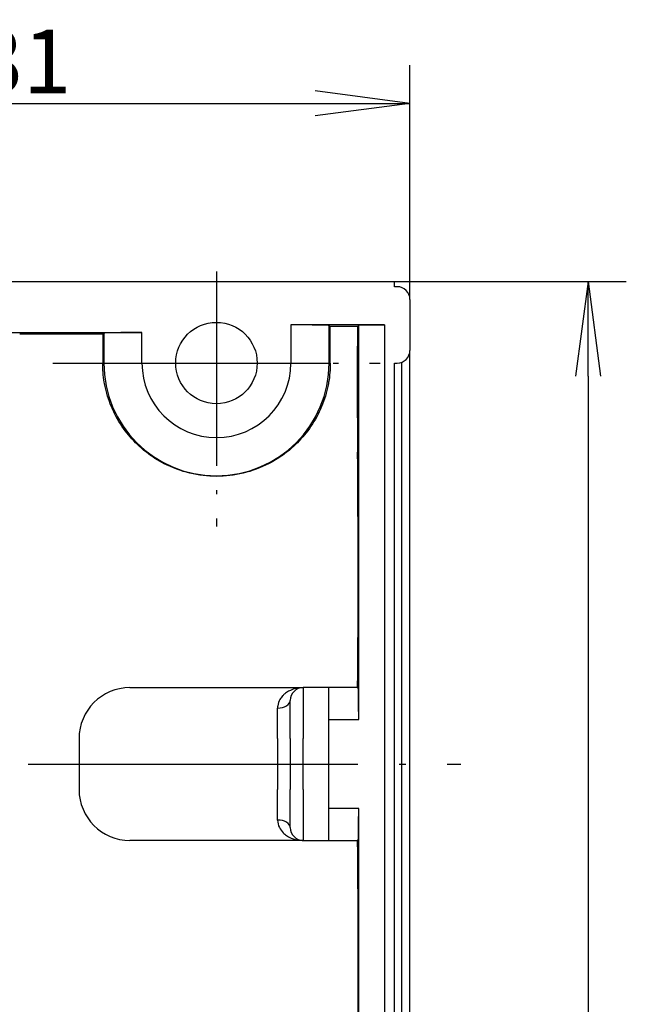
# Model space of a CAD drawing. Units: millimetres. Extents: x 1 to 419, y 1 to 296.
# Drawn here: x 293 to 317, y 211 to 250 of the extents above; entities that cross this region are included whole.
import ezdxf

# ---------------------------------------------------------------- set-up
doc = ezdxf.new("R2010")
doc.units = ezdxf.units.MM
doc.header["$PDMODE"] = 35
doc.header["$PDSIZE"] = -2
doc.linetypes.add('ACAD_ISO04W100', pattern=[30.5, 24, -3, 0.5, -3])
doc.styles.get("Standard").update_dxf_attribs({"font": 'isocp.shx', "width": 1.2})
doc.dimstyles.new('phoenix', dxfattribs={"dimtxt": 2.5, "dimasz": 3.72, "dimexe": 1.5, "dimexo": 0, "dimgap": 0.4, "dimtad": 1, "dimdec": 6, "dimdsep": 46, "dimtxsty": 'Standard', "dimblk": '_OPEN15', "dimcen": 0, "dimclrd": 1, "dimclre": 1, "dimclrt": 5, "dimadec": 4, "dimazin": 2, "dimtfac": 0.666667, "dimtdec": 6, "dimtmove": 0, "dimatfit": 0, "dimldrblk": '_OPEN15', "dimfxl": 1, "dimtolj": 1, "dimlwd": 25, "dimlwe": 25, "dimarcsym": 0})

# ---------------------------------------------------------------- blocks, each defined once
blk = doc.blocks.new('_OPEN15', base_point=(1, 0))
at = {"color": 0, "linetype": 'ByBlock'}
for p, q in [((1, 0), (0, 0.132)), ((0, 0), (1, 0)), ((1, 0), (0, -0.132))]:
    blk.add_line(p, q, dxfattribs=at)
blk = doc.blocks.new('*D19')
at = {"color": 1, "linetype": 'Continuous', "lineweight": 25}
for p, q in [((308.23, 239.7), (317.33, 239.7)), ((315.83, 235.98), (315.83, 168.02)), ((308.23, 164.3), (317.33, 164.3))]:
    blk.add_line(p, q, dxfattribs=at)
at = {"layer": 'Defpoints', "color": 0, "linetype": 'Continuous', "lineweight": 25}
for p in [(308.23, 239.7), (308.23, 164.3), (315.83, 164.3)]:
    blk.add_point(p, dxfattribs=at)
at = {"color": 1, "linetype": 'Continuous', "lineweight": 25, "xscale": 3.72, "yscale": 3.72, "zscale": 3.72}
for p, rotation in [((315.83, 239.7), 90), ((315.83, 164.3), 270)]:
    blk.add_blockref('_OPEN15', p, dxfattribs=dict(at, rotation=rotation))
at = {"color": 5, "linetype": 'Continuous', "lineweight": 25, "insert": (314.18, 203), "char_height": 2.5, "attachment_point": 5, "rotation": 90}
blk.add_mtext('\\A1;75.4', dxfattribs=at)
blk = doc.blocks.new('*D20')
at = {"color": 1, "linetype": 'Continuous', "lineweight": 25}
for p, q in [((277.83, 228), (277.83, 248.2)), ((308.83, 239), (308.83, 248.2)), ((281.55, 246.7), (305.11, 246.7))]:
    blk.add_line(p, q, dxfattribs=at)
at = {"layer": 'Defpoints', "color": 0, "linetype": 'Continuous', "lineweight": 25}
for p in [(308.83, 246.7), (308.83, 239), (277.83, 228)]:
    blk.add_point(p, dxfattribs=at)
at = {"color": 1, "linetype": 'Continuous', "lineweight": 25, "xscale": 3.72, "yscale": 3.72, "zscale": 3.72, "rotation": 180}
blk.add_blockref('_OPEN15', (277.83, 246.7), dxfattribs=at)
at = {"color": 1, "linetype": 'Continuous', "lineweight": 25, "xscale": 3.72, "yscale": 3.72, "zscale": 3.72}
blk.add_blockref('_OPEN15', (308.83, 246.7), dxfattribs=at)
at = {"color": 5, "linetype": 'Continuous', "lineweight": 25, "insert": (293.633, 248.35), "char_height": 2.5, "attachment_point": 5}
blk.add_mtext('\\A1;31', dxfattribs=at)

msp = doc.modelspace()

# ---------------------------------------------------------------- linework, layer by layer
at = {"color": 1, "linetype": 'ACAD_ISO04W100', "lineweight": 25, "ltscale": 0.318277}
msp.add_line((301.229561, 240.1), (301.229561, 230.0742744), dxfattribs=at)
for p, q in [((281.0355909, 239.7), (308.229561, 239.7)), ((308.229561, 239.4998781), (308.229561, 239.7)), ((308.329561, 239.4998781), (308.229561, 239.4998781)), ((308.829561, 238.9995733), (308.829561, 237)), ((307.829561, 238), (304.1555151, 238)), ((304.1555151, 238), (304.1555151, 236.5)), ((305.6552866, 237.9742744), (305.6915059, 237.9380551)), ((305.6552866, 236.5), (305.6552866, 237.9742744)), ((306.767616, 237.9380551), (305.6915059, 237.9380551)), ((306.8164697, 237.9869087), (306.767616, 237.9380551)), ((306.8164697, 222.5), (306.8164697, 237.9869087)), ((307.829561, 237.9869087), (306.8164697, 237.9869087)), ((307.829561, 238), (307.829561, 166)), ((286.829561, 237.7), (298.3036069, 237.7)), ((296.7655263, 237.6359653), (293.4997639, 237.6359653)), ((296.8038353, 237.6742744), (296.7655263, 237.6359653)), ((296.8038353, 237.6742744), (296.8038353, 236.5)), ((298.3036069, 236.5), (298.3036069, 237.7)), ((308.829561, 167), (308.829561, 237)), ((296.8038353, 236.5), (296.7606324, 236.5)), ((296.8038353, 236.5), (298.3036069, 236.5)), ((304.1555151, 236.5), (305.6552866, 236.5)), ((305.6552866, 236.5), (305.6984896, 236.5)), ((308.229561, 167.5), (308.229561, 236.5)), ((308.229561, 236.5), (308.329561, 236.5)), ((308.5005711, 236.5301537), (308.5005711, 167.4698463)), ((297.829561, 223.75), (304.629561, 223.75)), ((306.7946508, 223.75), (305.629561, 223.75)), ((305.629561, 222.5), (306.8164697, 222.5)), ((295.829561, 221.75), (295.829561, 219.75)), ((306.8164697, 219), (305.629561, 219)), ((306.8164697, 207.5), (306.8164697, 219)), ((304.629561, 217.75), (297.829561, 217.75)), ((305.629561, 217.75), (306.7946508, 217.75))]:
    msp.add_line(p, q)
at = {"color": 1, "linetype": 'ACAD_ISO04W100', "lineweight": 25, "ltscale": 0.407983}
msp.add_line((294.8038353, 236.5), (307.6552866, 236.5), dxfattribs=at)
at = {"color": 7, "linetype": 'Continuous'}
for p, q in [((304.629561, 223.75), (304.629561, 221.75)), ((304.129561, 221.75), (304.129561, 223.25)), ((303.629561, 221.75), (303.629561, 222.95)), ((303.629561, 221.75), (303.629561, 219.75)), ((304.129561, 221.75), (304.129561, 219.75)), ((304.629561, 219.75), (304.629561, 221.75)), ((303.629561, 218.55), (303.629561, 219.75)), ((304.129561, 218.25), (304.129561, 219.75)), ((304.629561, 219.75), (304.629561, 217.75))]:
    msp.add_line(p, q, dxfattribs=at)
at = {"color": 7}
for p, q in [((305.629561, 223.75), (304.629561, 223.75)), ((305.629561, 223.75), (305.629561, 221.75)), ((305.629561, 221.75), (305.629561, 219.75)), ((305.629561, 219.75), (305.629561, 217.75)), ((304.629561, 217.75), (305.629561, 217.75))]:
    msp.add_line(p, q, dxfattribs=at)
at = {"color": 1, "linetype": 'ACAD_ISO04W100', "lineweight": 25, "ltscale": 0.539683}
msp.add_line((293.829561, 220.75), (310.829561, 220.75), dxfattribs=at)
msp.add_circle((301.229561, 236.5), 1.6)
for centre, radius, start, end in [((308.329561, 237), 0.5, 270, 0), ((301.229561, 236.5), 4.4257256, 180, 0), ((301.229561, 236.5), 2.9259541, 180, 0), ((297.829561, 221.75), 2, 90, 180), ((297.829561, 219.75), 2, 180, 270)]:
    msp.add_arc(centre, radius, start, end)
at = {"color": 7, "linetype": 'Continuous'}
for centre, start, end in [((304.629561, 223.25), 90, 180), ((304.629561, 218.25), 180, 270)]:
    msp.add_arc(centre, 0.5, start, end, dxfattribs=at)
for centre, major_axis, ratio, start_param, end_param in [((308.329561, 238.9995733), (0, 0.5003048), 0.999390827, 4.7123889804, 6.2831853072), ((304.1555151, 237.9738174), (1.5, 0), 0.0174550649, 0.0174532925, 1.5707963268), ((305.6028329, 235.75), (0, -5.53125), 0.0174550649, 1.7068085148, 1.9774962313), ((306.856289, 235.75), (0, 5.53125), 0.0174550649, 1.1640964223, 2.0920011103), ((296.856289, 235.75), (0, 5.53125), 0.0174550649, 1.2228525951, 1.4347841388), ((298.3036069, 237.6738174), (1.5, 0), 0.0174550649, 1.5707963268, 3.1241393611), ((306.6282823, 228.25), (0, -9.53125), 0.0174550649, 1.0790895496, 2.0920011103), ((306.7946508, 222.5), (0, -1.25), 0.0174550649, 1.5707963268, 3.1415926536), ((306.7946508, 219), (0, -1.25), 0.0174550649, 0, 1.5707963268), ((306.6282823, 213.25), (0, -9.53125), 0.0174550649, 1.0790895496, 2.062503104)]:
    msp.add_ellipse(centre, major_axis=major_axis, ratio=ratio, start_param=start_param, end_param=end_param)
for centre, major_axis, start_param, end_param in [((303.629561, 223.25), (-0.5, 0), 1.5707963268, 3.1415926536), ((303.629561, 218.25), (0.5, 0), 0, 1.5707963268)]:
    msp.add_ellipse(centre, major_axis=major_axis, ratio=0.6, start_param=start_param, end_param=end_param, dxfattribs=at)
for points in [[(296.8227445, 235.7521622), (296.7801644, 236.0030858), (296.7600471, 236.2549778), (296.7606324, 236.5)], [(305.6984896, 236.5), (305.6990749, 236.2549778), (305.6789575, 236.0030858), (305.6363775, 235.7521622)]]:
    msp.add_open_spline(points, degree=3)
for points, knots in [([(298.4753295, 232.9958506), (298.3238293, 233.1134297), (298.1818271, 233.2393948), (297.8599578, 233.5625647), (297.6787206, 233.7800627), (297.3565308, 234.2570845), (297.2155655, 234.5166415), (296.9878875, 235.0615729), (296.9009286, 235.3476707), (296.8363512, 235.6750874), (296.8292859, 235.7136139), (296.8227445, 235.7521622)], [2.9458734798, 2.9458734798, 2.9458734798, 2.9458734798, 3.5341645867, 3.5341645867, 4.3900632361, 4.3900632361, 5.2459618854, 5.2459618854, 6.1018605348, 6.1018605348, 6.2158385895, 6.2158385895, 6.2158385895, 6.2158385895]), ([(305.6363775, 235.7521622), (305.6298361, 235.7136139), (305.6227708, 235.6750874), (305.5581933, 235.3476707), (305.4712345, 235.0615729), (305.2435565, 234.5166415), (305.1025912, 234.2570845), (304.7804014, 233.7800627), (304.5991641, 233.5625647), (304.2772948, 233.2393948), (304.1352927, 233.1134297), (303.9837925, 232.9958506)], [23.2288289034, 23.2288289034, 23.2288289034, 23.2288289034, 23.3428069577, 23.3428069577, 24.198705607, 24.198705607, 25.0546042564, 25.0546042564, 25.9105029057, 25.9105029057, 26.4987940127, 26.4987940127, 26.4987940127, 26.4987940127]), ([(303.9837925, 232.9958506), (303.7674746, 232.8279667), (303.5302955, 232.6758457), (302.9651141, 232.3858339), (302.6279317, 232.2600413), (301.9346898, 232.0927632), (301.5786399, 232.0512859), (300.8804821, 232.0512859), (300.5244322, 232.0927632), (299.8311903, 232.2600413), (299.4940079, 232.3858339), (298.9288265, 232.6758457), (298.6916474, 232.8279667), (298.4753295, 232.9958506)], [9.9917920542, 9.9917920542, 9.9917920542, 9.9917920542, 10.8342704983, 10.8342704983, 11.8815072562, 11.8815072562, 12.9287440141, 12.9287440141, 13.975980772, 13.975980772, 15.0232175299, 15.0232175299, 15.865695974, 15.865695974, 15.865695974, 15.865695974])]:
    msp.add_open_spline(points, degree=3, knots=knots)
for points, knots in [([(304.629561, 223.75), (304.5387815, 223.75), (304.4476717, 223.7401092), (304.3588683, 223.7201327), (304.2811654, 223.7026532), (304.2051018, 223.6774659), (304.1322518, 223.6440587), (304.0802161, 223.6201965), (304.0299305, 223.5921659), (303.9823498, 223.5598486), (303.9585595, 223.54369), (303.9353681, 223.526409), (303.9128756, 223.5079173), (303.8813862, 223.4820291), (303.8513351, 223.4538124), (303.8233349, 223.423286), (303.7841346, 223.3805491), (303.7489445, 223.3332834), (303.7195516, 223.2816702), (303.6784017, 223.2094117), (303.6483324, 223.1284187), (303.6358193, 223.0393621), (303.6317334, 223.0102824), (303.629561, 222.980434), (303.629561, 222.95)], [-0.0034637741, -0.0034637741, -0.0034637741, -0.0034637741, 0.5060348064, 0.5060348064, 0.5060348064, 0.9518460644, 0.9518460644, 0.9518460644, 1.2702826772, 1.2702826772, 1.2702826772, 1.4295009837, 1.4295009837, 1.4295009837, 1.6524066126, 1.6524066126, 1.6524066126, 1.9644744932, 1.9644744932, 1.9644744932, 2.401369526, 2.401369526, 2.401369526, 2.5440291286, 2.5440291286, 2.5440291286, 2.5440291286]), ([(303.629561, 218.55), (303.629561, 218.441307), (303.6570888, 218.3411718), (303.7006571, 218.2537432), (303.7387794, 218.1772432), (303.7895783, 218.1095256), (303.8478233, 218.0511141), (303.8894269, 218.0093916), (303.9347692, 217.9724686), (303.9823498, 217.9401514), (304.0061401, 217.9239928), (304.0306085, 217.9089061), (304.0556319, 217.894876), (304.0906647, 217.8752338), (304.1267849, 217.8576627), (304.163677, 217.8421233), (304.215326, 217.8203682), (304.2684065, 217.8026169), (304.3223758, 217.7886802), (304.3979327, 217.7691688), (304.4754666, 217.7570927), (304.5532894, 217.7523303), (304.578701, 217.7507753), (304.6041427, 217.75), (304.629561, 217.75)], [0, 0, 0, 0, 0.5094985805, 0.5094985805, 0.5094985805, 0.9553098385, 0.9553098385, 0.9553098385, 1.2737464513, 1.2737464513, 1.2737464513, 1.4329647578, 1.4329647578, 1.4329647578, 1.6558703867, 1.6558703867, 1.6558703867, 1.9679382673, 1.9679382673, 1.9679382673, 2.4048333001, 2.4048333001, 2.4048333001, 2.5474929027, 2.5474929027, 2.5474929027, 2.5474929027])]:
    msp.add_open_spline(points, degree=3, knots=knots, dxfattribs=at)

# ---------------------------------------------------------------- dimensions: what is measured, and where the dimension line sits
at = {"color": 1, "linetype": 'Continuous', "lineweight": 25}
dim = msp.add_linear_dim(base=(308.829561, 246.7), p1=(277.829561, 228), p2=(308.829561, 238.9995733), dimstyle='phoenix', override={"dimsah": 1}, dxfattribs=at)
dim.commit()
dim.dimension.update_dxf_attribs({"geometry": '*D20', "text_midpoint": (293.6325759, 246.7), "dimtype": 160})
dim = msp.add_linear_dim(base=(315.829561, 164.3), p1=(308.229561, 239.7), p2=(308.229561, 164.3), angle=90, dimstyle='phoenix', override={"dimsah": 1}, dxfattribs=at)
dim.commit()
dim.dimension.update_dxf_attribs({"geometry": '*D19', "text_midpoint": (315.829561, 203), "dimtype": 160})

doc.saveas('drawing.dxf')
